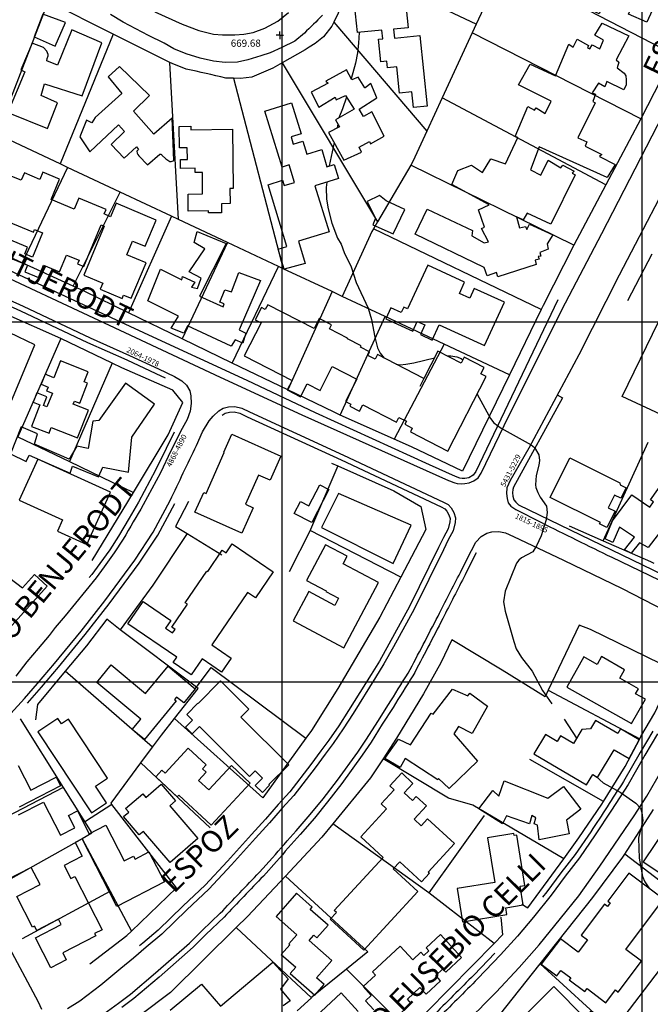
# Model space of a CAD drawing. Extents: x 350179 to 359015, y 6301996 to 6311066.
# Drawn here: x 352527 to 352702, y 6303710 to 6303984 of the extents above; entities that cross this region are included whole.
import ezdxf

# ---------------------------------------------------------------- set-up
doc = ezdxf.new("R2010")
doc.units = 0
doc.header["$LTSCALE"] = 25.4
doc.header["$MEASUREMENT"] = 0
for name, color, linetype in [('CAM-PAVI', 22, 'CONTINUOUS'), ('CONSTRUCCION3', 1, 'CONTINUOUS'), ('COOR-UTM', 255, 'CONTINUOUS'), ('COTA', 7, 'CONTINUOUS'), ('CURVA-INDICE', 34, 'CONTINUOUS'), ('DIV-PREDIAL', 8, 'CONTINUOUS'), ('TEXTO_ALTURA', 1, 'CONTINUOUS'), ('TEXTO_CALLES', 7, 'CONTINUOUS'), ('VEREDA', 7, 'CONTINUOUS')]:
    doc.layers.add(name, color=color, linetype=linetype)
doc.styles.add('ROMAN', font='romand.shx')
doc.styles.get("Standard").update_dxf_attribs({"font": 'ARIAL.TTF'})

# ---------------------------------------------------------------- blocks, each defined once
blk = doc.blocks.new('SPOT')
at = {"layer": 'COTA', "linetype": 'Continuous'}
for points in [[(0.000248, 0.000165, 0), (-0.707099, 0.000049, 0)], [(0.000248, 0.000165, 0), (0.000075, -0.706975, 0)], [(0.000248, 0.000165, 0), (0.000255, 0.707099, 0)], [(0.000248, 0.000165, 0), (0.707182, -0.000049, 0)]]:
    blk.add_polyline3d(points, dxfattribs=at)

msp = doc.modelspace()

# ---------------------------------------------------------------- linework, layer by layer
at = {"layer": 'CAM-PAVI'}
for points in [[(352742.04, 6304007.28), (352728.89, 6303981.77), (352711.38, 6303946.9), (352693.76, 6303912.97), (352682.54, 6303890.92), (352668.57, 6303864.96), (352663.41, 6303855.94), (352662.53, 6303853.89), (352662.39, 6303852.34), (352662.59, 6303850.95), (352662.86, 6303849.79), (352663.63, 6303848.84), (352665.04, 6303847.91), (352671.96, 6303844.36, 0.001673), (352691.66, 6303834.64), (352832.71, 6303766.67), (352874.3, 6303748.17)], [(352611.23, 6303985.2, -0.006956), (352606.22, 6303980.22), (352603.57, 6303978.01), (352599.94, 6303976.2), (352596.72, 6303974.79), (352594.1, 6303973.9), (352590.55, 6303972.81), (352587.6, 6303972.21), (352584.25, 6303972.1), (352580.98, 6303972.48), (352577.23, 6303973.24), (352573.38, 6303974.49), (352569.96, 6303975.9), (352567.25, 6303977.41), (352562.86, 6303979.57), (352555.82, 6303983.29), (352552.3, 6303985.38)], [(352513.88, 6303916.91), (352528.64, 6303910.07), (352538.9, 6303905.21), (352549, 6303900.55), (352582.84, 6303884.69), (352605.55, 6303874.25), (352646.27, 6303855.99, 0.024359), (352648.67, 6303855.16), (352649.77, 6303855), (352650.87, 6303855.12), (352652.05, 6303855.32), (352653.34, 6303855.85), (352654.49, 6303856.72), (352655.36, 6303858.01), (352661.78, 6303871.27), (352677.74, 6303903.42), (352688.87, 6303924.56), (352712.12, 6303969.66)], [(352509.69, 6303912.64), (352528.02, 6303904.39), (352546.68, 6303895.57), (352557.59, 6303890.71), (352565.71, 6303886.98), (352570.16, 6303884.86), (352572.18, 6303883.66), (352573.47, 6303882.42), (352574.39, 6303880.85), (352574.71, 6303879.48), (352574.8, 6303877.37), (352574.49, 6303875.21), (352573.68, 6303872.95), (352572.28, 6303870.39), (352569.13, 6303864.22), (352566.2, 6303858.14), (352561.45, 6303849.23, -0.005173), (352555.86, 6303839.71), (352553.37, 6303835.9), (352550.62, 6303832.03), (352548.34, 6303828.97), (352539.78, 6303818.34), (352536.97, 6303815.17), (352535.28, 6303812.93), (352532.27, 6303809.26), (352529.09, 6303805.64), (352525.99, 6303801.65)], [(352524.61, 6303791.26), (352528.39, 6303795.46), (352532, 6303799.58), (352536.75, 6303805.11), (352544.14, 6303814.14), (352550.79, 6303822.59), (352559.13, 6303833.88), (352564.22, 6303841.61), (352568.96, 6303850.45, -0.002133), (352576.21, 6303865.67), (352577.95, 6303869.5), (352579.77, 6303872.55), (352580.9, 6303873.88), (352582.41, 6303875.33), (352583.66, 6303876.03), (352585.18, 6303876.46), (352586.89, 6303876.57), (352588.85, 6303876.06), (352590.97, 6303875.01), (352617.11, 6303863.03), (352644.92, 6303849.98), (352646.22, 6303849.26), (352647.02, 6303848.39), (352647.79, 6303847.06), (352648.25, 6303845.56), (352648.13, 6303844.26), (352647.55, 6303842.03), (352646.21, 6303839.49), (352644.87, 6303836.67), (352636.76, 6303820.25), (352631.04, 6303809.76), (352628.35, 6303805), (352626.04, 6303801.26), (352619.76, 6303791.25), (352617.02, 6303787), (352614.27, 6303782.94), (352612.01, 6303779.97), (352609.25, 6303776.17), (352603.28, 6303768.5), (352600.01, 6303764.94), (352596.54, 6303760.87), (352592.67, 6303756.64), (352586, 6303749.17), (352579.69, 6303742.49), (352573.57, 6303736.72), (352566.59, 6303729.98), (352562.27, 6303726.34), (352558.76, 6303723.27), (352555.18, 6303720.38), (352549.69, 6303715.83), (352543.81, 6303711.34), (352540.4, 6303709.17)], [(352550.48, 6303707.83), (352554.6, 6303710.77), (352557.91, 6303713.31), (352564.84, 6303719.19), (352574.34, 6303727.47), (352577.78, 6303730.97), (352582.85, 6303735.75, -0.004136), (352593.74, 6303747.14), (352597.34, 6303751.11, -0.005211), (352603.94, 6303758.64), (352607.85, 6303763.17), (352611.48, 6303767.58), (352615.44, 6303772.74), (352621.04, 6303780.51), (352623.48, 6303784.08), (352626.6, 6303789.06), (352629.59, 6303793.71, -0.005334), (352635.11, 6303802.48, 0.002902), (352643.37, 6303818.32, -0.002129), (352649.6, 6303830.46), (352652, 6303835.34), (352652.65, 6303836.55), (352653.89, 6303838.85), (352655.35, 6303840.42), (352656.98, 6303841.37), (352658.35, 6303841.71), (352660.23, 6303841.84), (352662.17, 6303841.43), (352664.39, 6303840.43), (352678.23, 6303833.85), (352694.59, 6303825.94), (352712.34, 6303816.77)], [(352641.37, 6303695.57, -0.001614), (352659.5, 6303713.8), (352665.9, 6303720.66), (352671.45, 6303727.01), (352677.44, 6303734.27), (352682.49, 6303740.6), (352688.36, 6303748.8), (352697.85, 6303762.84), (352701.44, 6303768.33), (352713.96, 6303789.91)], [(352704.38, 6303785.56), (352700.86, 6303779.64), (352696.18, 6303771.56), (352691.55, 6303764.4), (352687.08, 6303757.56), (352682.69, 6303751.16), (352678.68, 6303746.05), (352674.8, 6303740.83), (352669.92, 6303734.66), (352665.5, 6303729.39), (352660.75, 6303724.22), (352654.46, 6303717.63, -0.002581), (352642.91, 6303706.09)], [(352533.24, 6303709.03), (352532.37, 6303711.02), (352523.52, 6303727.54, -0.002557)]]:
    msp.add_lwpolyline(points, format="xyb", dxfattribs=at)
msp.add_lwpolyline([(352564.68, 6303986.18), (352572.28, 6303982.74), (352576.9, 6303980.93), (352580.95, 6303979.96), (352583.43, 6303979.73), (352586.89, 6303979.77), (352589.44, 6303979.92), (352591.99, 6303980.39), (352595.26, 6303981.64), (352598.84, 6303983.54), (352601.8, 6303985.96)], dxfattribs=at)
at = {"layer": 'CONSTRUCCION3', "linetype": 'Continuous'}
for points in [[(352700.69, 6303996.63), (352699.24, 6303993.35), (352704.81, 6303990.88), (352701.44, 6303983.28), (352696.35, 6303985.53), (352697.03, 6303987.07), (352691.48, 6303989.53), (352690.55, 6303987.44), (352689.23, 6303988.02), (352688.17, 6303985.63), (352683.45, 6303987.73), (352684.58, 6303990.27), (352680.91, 6303991.9), (352680.23, 6303990.38), (352675.48, 6303992.49), (352677.6, 6303997.26), (352681.94, 6303995.33), (352684.8, 6304001.78), (352695.96, 6303996.84), (352696.66, 6303998.42)], [(352634.26, 6303989.84), (352635.09, 6303981.72), (352630.99, 6303981.3), (352631.24, 6303978.85), (352638.34, 6303979.58), (352640.34, 6303959.96), (352636.57, 6303959.58), (352636.13, 6303963.94), (352632.65, 6303963.58), (352631.9, 6303970.87), (352629.33, 6303970.61), (352629.15, 6303972.44), (352627.49, 6303972.27), (352626.85, 6303978.52), (352628.02, 6303978.64), (352627.78, 6303981.07), (352620.96, 6303980.38), (352620.16, 6303988.18), (352628.21, 6303989), (352628.19, 6303989.22)], [(352536.96, 6303976.6), (352539.84, 6303983.17), (352533.53, 6303985.53), (352531.09, 6303979.22)], [(352541.62, 6303981.12), (352537.64, 6303971.32), (352534.66, 6303972.56), (352534.72, 6303973.22), (352535.02, 6303973.94), (352534.97, 6303974.34), (352534.85, 6303974.76), (352534.62, 6303975.25), (352533.68, 6303976.2), (352530.6, 6303977.43), (352527.39, 6303970.07), (352528.54, 6303969.48), (352523.81, 6303958.18), (352534.84, 6303953.73), (352537.63, 6303960.89), (352533.02, 6303962.95), (352534, 6303966.15), (352544.42, 6303962.86), (352549.89, 6303977.53)], [(352640.37, 6303931.37), (352652.95, 6303925.37), (352652.81, 6303923.96), (352656.17, 6303922.02), (352657.38, 6303922.26), (352655.47, 6303926.01), (352656.33, 6303926.38), (352654.62, 6303931.19), (352657.63, 6303932.57), (352647.22, 6303938.16), (352648.88, 6303942.1), (352652.67, 6303943.6), (352655.7, 6303941.53), (352658.04, 6303945.36), (352662.1, 6303943.89), (352665.57, 6303951.24), (352664.81, 6303951.52), (352668.37, 6303959.84), (352670.17, 6303958.81), (352670.65, 6303959.5), (352673.17, 6303957.93), (352674.86, 6303961.33), (352665.74, 6303965.91), (352668.98, 6303971.66), (352676.01, 6303968.33), (352679.74, 6303977.18), (352680.94, 6303976.34), (352682.06, 6303978.55), (352685.21, 6303976.83), (352684.91, 6303976.12), (352685.53, 6303975.87), (352686.19, 6303976.94), (352688.38, 6303975.88), (352689.38, 6303978.26), (352686.96, 6303979.68), (352689, 6303982.98), (352696.45, 6303979.47), (352692.92, 6303972.86), (352693.65, 6303972.16), (352693.18, 6303970.6), (352695.12, 6303969.11), (352695.56, 6303968.39), (352695.68, 6303967.24), (352695.63, 6303965.89), (352695.01, 6303964.49), (352690.3, 6303966.78), (352689.76, 6303965.3), (352688, 6303966.36), (352686.26, 6303963.62), (352687.11, 6303963.25), (352686.36, 6303961.25), (352687.06, 6303960.91), (352682.25, 6303951.18), (352684.7, 6303950.05), (352684.31, 6303948.83), (352688.89, 6303946.52), (352688.28, 6303945.93), (352692.58, 6303943.77), (352690.4, 6303940.18), (352671.45, 6303948.64), (352669.04, 6303942.29), (352671.98, 6303940.75), (352674, 6303944.96), (352677.53, 6303942.84), (352678.04, 6303943.59), (352681.18, 6303941.93), (352680.62, 6303941.33), (352681.52, 6303940.85), (352674.73, 6303927.21), (352668.12, 6303930.26), (352667.07, 6303928.33), (352665.14, 6303929.25), (352666, 6303926.15), (352667.68, 6303926.54), (352668.03, 6303925.7), (352668.76, 6303927.19), (352675.28, 6303924.19), (352673.68, 6303921.73), (352673.99, 6303920.24), (352671.64, 6303919.31), (352671.99, 6303918.28), (352671.25, 6303918.17), (352671.44, 6303917.42), (352670.38, 6303917.2), (352670.63, 6303915.96), (352660.04, 6303912.51), (352659.58, 6303913.76), (352657, 6303912.86), (352656.24, 6303915.1), (352636.98, 6303924.44)], [(352617.9, 6303970.07), (352612.19, 6303966.89), (352612.8, 6303966.36), (352608.11, 6303963.82), (352610.2, 6303959.7), (352614.77, 6303962.46), (352615.07, 6303961.7), (352617.64, 6303962.88), (352620.03, 6303959.07), (352614.86, 6303956.16), (352616.01, 6303954.25), (352612.95, 6303952.68), (352617.18, 6303944.96), (352622.06, 6303947.21), (352621.43, 6303948.6), (352624.29, 6303950.16), (352624.62, 6303949.53), (352628.41, 6303951.57), (352624.94, 6303958.4), (352622.69, 6303957.09), (352621.47, 6303959.11), (352626.4, 6303962.24), (352624.7, 6303966.22), (352623.08, 6303965.04), (352622.99, 6303965.04), (352621.17, 6303968), (352619.37, 6303967.27)], [(352602.68, 6303960.85), (352605.3, 6303952.28), (352602.53, 6303951.44), (352603.15, 6303949.4), (352605.8, 6303950.21), (352606.9, 6303946.63), (352611.04, 6303947.89), (352612.5, 6303943.13), (352614.55, 6303943.76), (352615.75, 6303939.85), (352609.17, 6303937.85), (352613.08, 6303925.05), (352604.56, 6303922.44), (352606.47, 6303916.24), (352600.58, 6303914.64), (352598.94, 6303920.23), (352601.37, 6303920.96), (352596.12, 6303938.13), (352600.13, 6303939.36), (352600.57, 6303937.9), (352603.47, 6303938.79), (352601.99, 6303943.65), (352600.01, 6303943.04), (352595.26, 6303958.58)], [(352586.27, 6303953.52), (352586.44, 6303937.11), (352585.53, 6303937.1), (352585.58, 6303932.89), (352583.17, 6303932.86), (352583.2, 6303930.33), (352579.58, 6303930.3), (352579.57, 6303930.83), (352573.94, 6303930.77), (352573.89, 6303935.55), (352577.95, 6303935.59), (352577.89, 6303941.56), (352575.91, 6303941.54), (352575.9, 6303942.69), (352571.8, 6303942.64), (352571.78, 6303945.15), (352573.71, 6303945.17), (352573.68, 6303948.37), (352571.48, 6303948.35), (352571.41, 6303954.33), (352574.69, 6303954.36), (352574.7, 6303953.39)], [(352634.18, 6303931.24), (352628.99, 6303933.61), (352627.14, 6303935.15), (352623.65, 6303933.49), (352626.04, 6303928.83), (352625.24, 6303927), (352630.95, 6303924.51)], [(352594.03, 6303911.49), (352588.11, 6303897.79), (352589.98, 6303896.89), (352589.13, 6303894.16), (352587.02, 6303895.02), (352585.84, 6303893.24), (352573.74, 6303898.94), (352572.72, 6303896.9), (352569.24, 6303898.26), (352571.24, 6303901.65), (352562.7, 6303905.91), (352566.2, 6303914.69), (352572.14, 6303911.73), (352572.37, 6303912.62), (352575.79, 6303911.05), (352574.89, 6303909.7), (352576.56, 6303909.29), (352577.56, 6303912.16), (352574.2, 6303913.93), (352578.59, 6303920.28), (352575.55, 6303922.06), (352576.42, 6303925.15), (352584.45, 6303921.77), (352577.07, 6303907.14), (352583.64, 6303904.19), (352583.96, 6303905.03), (352582.71, 6303905.48), (352584.14, 6303908.93), (352585.93, 6303908.33), (352587.97, 6303913.74)], [(352656.27, 6303893.44), (352661.82, 6303905.47), (352653.46, 6303909.33), (352652.2, 6303906.59), (352649.32, 6303907.92), (352650.77, 6303911.06), (352640.51, 6303915.8), (352634.91, 6303903.65), (352633.84, 6303904.15), (352633.14, 6303902.63), (352630.3, 6303903.95), (352628.9, 6303900.91), (352636.34, 6303897.48), (352637.59, 6303900.17), (352639.73, 6303899.18), (352638.49, 6303896.49), (352641.76, 6303894.98), (352643.72, 6303899.23)], [(352639.44, 6303884.33), (352626.53, 6303890.96), (352625.87, 6303889.68), (352623.83, 6303890.73), (352624.34, 6303891.72), (352621.84, 6303893), (352622.01, 6303893.33), (352618.17, 6303895.3), (352618.24, 6303895.46), (352613.17, 6303898.06), (352613.76, 6303899.2), (352610.36, 6303900.95), (352608.93, 6303898.16), (352596.03, 6303904.78), (352595.36, 6303903.47), (352594.3, 6303904.02), (352592.55, 6303900.62), (352594.23, 6303899.76), (352589.53, 6303890.6), (352602.81, 6303883.79), (352601.45, 6303881.13), (352605.19, 6303879.21), (352607.04, 6303882.81), (352610.58, 6303880.99), (352613.98, 6303887.61), (352620.79, 6303884.11), (352617.61, 6303877.92), (352619.11, 6303877.15), (352618.82, 6303876.58), (352621.52, 6303875.2), (352622.44, 6303876.99), (352631.85, 6303872.17), (352632.52, 6303873.48), (352634.62, 6303872.41), (352634.19, 6303871.58), (352636.22, 6303870.54), (352635.69, 6303869.5), (352646.14, 6303864.14), (352656.78, 6303884.88), (352655.31, 6303885.63), (352656.22, 6303887.4), (352650.68, 6303890.24), (352649.84, 6303888.6), (352643.34, 6303891.93)], [(352524.33, 6303897.01), (352517, 6303881.06), (352517.76, 6303880.65), (352515.76, 6303876.07), (352512.97, 6303877.13), (352509.99, 6303870.88), (352516.01, 6303858.61), (352521.77, 6303861.45), (352523.22, 6303867.62), (352520.04, 6303874.42), (352521.61, 6303878.76), (352524.66, 6303877.64), (352531.34, 6303893.69)], [(352538.45, 6303889.22), (352536.59, 6303884.52), (352534.16, 6303885.48), (352533.06, 6303882.7), (352535.01, 6303881.93), (352534.59, 6303880.86), (352536.18, 6303880.24), (352534.68, 6303876.41), (352533.7, 6303876.8), (352534.64, 6303879.19), (352531.84, 6303880.29), (352530.81, 6303877.69), (352532.71, 6303876.95), (352530.37, 6303871.01), (352535.25, 6303869.09), (352535.89, 6303870.7), (352543.18, 6303867.83), (352546.22, 6303875.54), (352541.98, 6303877.21), (352542.29, 6303878.01), (352543.78, 6303877.43), (352545.97, 6303882.99), (352545.02, 6303883.36), (352546.14, 6303886.19)], [(352556.47, 6303883.04), (352549.11, 6303872.61), (352547.4, 6303872.42), (352546.13, 6303864.88), (352542.96, 6303865.46), (352540.84, 6303861.89), (352531.17, 6303866.1), (352532.07, 6303868.89), (352527.48, 6303870.84), (352524.57, 6303863.36), (352528.86, 6303861.28), (352529.77, 6303863.02), (352541.15, 6303857.99), (352541.81, 6303859.97), (352548.97, 6303856.98), (352550.19, 6303859.7), (352557.34, 6303858.27), (352558.26, 6303868.03), (352564.6, 6303877.14)], [(352586.04, 6303868.82), (352599.7, 6303862.76), (352596.72, 6303856.05), (352593.48, 6303857.49), (352589.87, 6303849.35), (352591.98, 6303848.42), (352588.83, 6303841.34), (352575.81, 6303847.13), (352578.26, 6303852.65), (352578.9, 6303852.37), (352583.97, 6303863.78), (352583.83, 6303863.84)], [(352552.3, 6303852.71), (352532.11, 6303861.85), (352526.96, 6303850.5), (352539.01, 6303845.04), (352537.59, 6303841.9), (352545.74, 6303838.21)], [(352674.52, 6303851.26), (352679.99, 6303862.23), (352693.92, 6303855.28), (352693.99, 6303854.77), (352695.67, 6303853.93), (352694.22, 6303851.02), (352692.39, 6303851.93), (352690.62, 6303848.39), (352692.58, 6303847.41), (352690.33, 6303842.91), (352688.3, 6303843.92), (352688.49, 6303844.3)], [(352689.86, 6303839.8), (352691.86, 6303844.76), (352697.23, 6303851.96), (352702.23, 6303848.57), (352703.24, 6303850.08), (352702.4, 6303850.57), (352709.21, 6303860.11), (352715.18, 6303856.52), (352712.28, 6303850.18), (352710.22, 6303851), (352708.36, 6303848.29), (352710.42, 6303847.27), (352708.05, 6303842.27), (352706.14, 6303842.98), (352701.77, 6303837.33), (352699.4, 6303838.68), (352697.08, 6303835.77), (352695.21, 6303836.74), (352697.94, 6303840.21), (352693.78, 6303843.03), (352691.99, 6303838.77)], [(352603.42, 6303846.83), (352605.11, 6303850.13), (352607.49, 6303848.9), (352610.49, 6303854.73), (352613.03, 6303853.43), (352608.34, 6303844.31)], [(352630.91, 6303832.9), (352635.91, 6303843.52), (352615.72, 6303852.37), (352610.96, 6303842.96)], [(352524.21, 6303814.9), (352513.52, 6303825.23), (352509.41, 6303822.88), (352506.77, 6303827.55), (352508.83, 6303828.9), (352502.42, 6303839.38), (352511.73, 6303844.57), (352519.19, 6303832.71), (352527.91, 6303826.15), (352531.23, 6303829.84), (352534.71, 6303826.62)], [(352590.43, 6303824.87), (352580.51, 6303810.28), (352585.85, 6303806.65), (352583.21, 6303802.75), (352577.83, 6303806.41), (352574.8, 6303801.96), (352569.77, 6303805.38), (352570.79, 6303806.9), (352557.19, 6303816.15), (352561.39, 6303822.32), (352569.11, 6303817.06), (352567.67, 6303814.94), (352569.61, 6303813.62), (352570.29, 6303814.62), (352569.41, 6303815.22), (352573.73, 6303821.58), (352573.13, 6303821.99), (352579.13, 6303830.82), (352579.35, 6303830.66), (352583.4, 6303836.62), (352584.46, 6303835.9), (352586.13, 6303838.35), (352597.56, 6303830.58), (352592.65, 6303823.36)], [(352612.05, 6303838.14), (352606.8, 6303828.2), (352612.27, 6303825.31), (352612.18, 6303825.14), (352615.73, 6303823.27), (352614.68, 6303821.27), (352607.44, 6303825.1), (352603.15, 6303816.97), (352617.21, 6303809.53), (352626.81, 6303827.68), (352617.01, 6303832.86), (352618.11, 6303834.93)], [(352679.15, 6303798.59), (352697.17, 6303788.43), (352701, 6303795.22), (352698.3, 6303796.75), (352699.07, 6303798.1), (352693.9, 6303801.02), (352695.24, 6303803.4), (352688.77, 6303807.04), (352687.56, 6303804.9), (352683.88, 6303806.98)], [(352560.79, 6303789.72), (352548.5, 6303799.86), (352552.5, 6303804.72), (352562.1, 6303796.8), (352568.33, 6303804.35), (352575.89, 6303798.11), (352572.68, 6303794.21), (352570.72, 6303795.83), (352570.15, 6303795.14), (352570.62, 6303794.75), (352561.77, 6303784.03), (352558.4, 6303786.82)], [(352601.88, 6303777.01), (352588.56, 6303790.26), (352590.78, 6303792.49), (352582.94, 6303800.3), (352576.71, 6303794.05), (352576.65, 6303794.11), (352573.54, 6303790.99), (352575.13, 6303789.41), (352573.16, 6303787.42), (352575, 6303785.59), (352577.03, 6303787.64), (352591, 6303773.74), (352592.57, 6303775.32), (352594.61, 6303773.3), (352592.58, 6303771.25), (352594.55, 6303769.28), (352596.56, 6303771.3), (352596.38, 6303771.48)], [(352646.44, 6303770.38), (352643.52, 6303773.21), (352643.3, 6303772.79), (352634.22, 6303778.72), (352632.83, 6303776.27), (352628.61, 6303778.79), (352632.43, 6303784.1), (352635.76, 6303782.52), (352641.47, 6303791.32), (352642.01, 6303791.09), (352647.38, 6303798.04), (352651.69, 6303796.18), (352652.24, 6303796.85), (352657.17, 6303793.25), (352652.83, 6303785.7), (352649.1, 6303787.61), (352647.8, 6303785.57), (352654.39, 6303778.02)], [(352532.13, 6303786.14), (352547.06, 6303763.62), (352551.26, 6303766.41), (352548.16, 6303771.08), (352551.5, 6303773.29), (352540.67, 6303789.63), (352538.74, 6303788.35), (352537.74, 6303789.86)], [(352670.04, 6303780.07), (352684.63, 6303771.39), (352686.37, 6303774.31), (352687.74, 6303773.5), (352692.32, 6303781.19), (352696.52, 6303778.77), (352699.32, 6303783.96), (352694.1, 6303786.97), (352693.32, 6303785.67), (352687.14, 6303789.34), (352685.75, 6303787.01), (352683.31, 6303786.76), (352681.01, 6303782.91), (352677.41, 6303785.05), (352676.48, 6303783.49), (352673.22, 6303785.42)], [(352580.3, 6303760.23), (352591.16, 6303771.92), (352585.94, 6303776.76), (352579.68, 6303770.02), (352576.84, 6303772.66), (352578.94, 6303774.92), (352577.87, 6303775.92), (352578.9, 6303777.03), (352573.95, 6303781.62), (352567.49, 6303774.66), (352566.59, 6303775.5), (352564.9, 6303773.68), (352570.89, 6303768.11), (352571.32, 6303768.57)], [(352621.9, 6303757.01), (352629.05, 6303764.77), (352627.56, 6303766.15), (352631.15, 6303770.05), (352629.97, 6303771.14), (352633.28, 6303774.73), (352636.4, 6303771.85), (352633.96, 6303769.2), (352636.27, 6303767.07), (352637.32, 6303768.2), (352640.14, 6303765.6), (352636.72, 6303761.89), (352638.71, 6303760.06), (352640.48, 6303761.98), (352647.94, 6303755.11), (352640.64, 6303747.2), (352640.99, 6303746.87), (352638.77, 6303744.47), (352632.72, 6303750.04), (352630.94, 6303748.11), (352637.76, 6303741.83), (352622.72, 6303725.51), (352613.39, 6303734.11), (352615.11, 6303735.96), (352614.53, 6303736.5), (352628.14, 6303751.26)], [(352678.29, 6303770.99), (352683.04, 6303764.67), (352679.07, 6303761.59), (352679.81, 6303757.82), (352671.44, 6303756.18), (352670.99, 6303760.21), (352670.11, 6303760.58), (352670.56, 6303762.31), (352669.47, 6303762.9), (352668.76, 6303760.57), (352662.44, 6303762.86), (352661.33, 6303760.56), (352654.71, 6303764.73), (352658.6, 6303769.82), (352660.28, 6303768.32), (352661.8, 6303772.53), (352673.85, 6303767.77)], [(352568.88, 6303749.84), (352561.47, 6303758.48), (352560.33, 6303757.5), (352555.94, 6303762.62), (352557.4, 6303763.87), (352556.54, 6303764.88), (352561.29, 6303768.95), (352562.15, 6303767.94), (352566.4, 6303771.59), (352570.37, 6303766.96), (352568.82, 6303765.63), (352576.65, 6303756.5)], [(352718.98, 6303752.06), (352707.02, 6303759.99), (352700.42, 6303750.04), (352712.85, 6303741.79), (352711.35, 6303739.53), (352721.56, 6303732.76), (352724.59, 6303737.33), (352713.91, 6303744.41)], [(352657.17, 6303756.71), (352659.14, 6303744.35), (352648.68, 6303742.68), (352650.15, 6303733.41), (352662.51, 6303735.38), (352662.2, 6303737.3), (352667.08, 6303738.08), (352666.25, 6303743.24), (352667.53, 6303743.44), (352665.3, 6303757.44), (352664.54, 6303757.32), (352664.46, 6303757.87)], [(352706.02, 6303739.68), (352696.41, 6303746.88), (352690.58, 6303739.1), (352691.2, 6303738.64), (352690.47, 6303737.67), (352689.64, 6303738.3), (352683.16, 6303729.67), (352684.92, 6303728.35), (352682.36, 6303724.94), (352677.37, 6303728.69), (352672.06, 6303721.61), (352676.4, 6303718.35), (352677.55, 6303719.89), (352680.27, 6303717.85), (352679.85, 6303717.29), (352684.21, 6303714.01), (352684.81, 6303714.82), (352690.02, 6303710.91), (352692.68, 6303714.45), (352693.48, 6303713.85), (352699.93, 6303722.45), (352695.55, 6303725.73)], [(352598.34, 6303734.89), (352604.1, 6303729.8), (352601.87, 6303727.27), (352602.19, 6303726.98), (352599.8, 6303724.28), (352603.81, 6303720.75), (352602.3, 6303719.03), (352609.1, 6303713.03), (352611.72, 6303716), (352609.62, 6303717.84), (352613.87, 6303722.65), (352607.6, 6303728.19), (352608.89, 6303729.66), (352609.72, 6303728.93), (352612.83, 6303732.46), (352607.88, 6303736.83), (352608.42, 6303737.44), (352604.02, 6303741.33)], [(352687.87, 6303692.99), (352677.69, 6303703.23), (352675.25, 6303700.8), (352682.66, 6303693.35), (352677.84, 6303688.56), (352674.33, 6303692.09), (352668.61, 6303686.41), (352657.75, 6303697.32), (352665.1, 6303704.63), (352667.91, 6303701.81), (352670.95, 6303704.83), (352667.96, 6303707.84), (352675.53, 6303715.37), (352684.06, 6303706.79), (352685.82, 6303708.54), (352690.47, 6303703.86), (352689.08, 6303702.48), (352693.22, 6303698.31)]]:
    msp.add_lwpolyline(points, close=True, dxfattribs=at)
msp.add_lwpolyline([(352569.46, 6303956.62), (352564.39, 6303952.13), (352558.73, 6303958.58), (352563.16, 6303962.88), (352554.8, 6303970.99), (352551.65, 6303968.13), (352555.49, 6303963.51), (352548.03, 6303956.78), (352547.15, 6303955.28), (352545.69, 6303956.07), (352543.79, 6303951.41), (352546.63, 6303947.31), (352554.52, 6303954.74), (352556.23, 6303952.89), (352552.55, 6303949.27), (352556.15, 6303945.49), (352559.58, 6303948.63), (352560.08, 6303947.92), (352559.66, 6303947.41), (352559.71, 6303946.87), (352559.89, 6303946.55), (352560.17, 6303946.15), (352562.63, 6303943.67), (352566.01, 6303946.66), (352566.32, 6303946.65, -0.082416), (352566.65, 6303946.3), (352567.73, 6303945.36), (352568.82, 6303944.55), (352569.24, 6303944.59), (352569.72, 6303944.72), (352569.91, 6303944.85)], format="xyb", close=True, dxfattribs=at)
for points in [[(352522.36, 6303918.66), (352529.27, 6303915.77), (352528.5, 6303913.94), (352532.33, 6303912.34), (352533.75, 6303915.74), (352538.13, 6303913.91), (352540.09, 6303918.6), (352543.59, 6303917.14), (352543.18, 6303916.16), (352544.89, 6303915.45), (352549.72, 6303927.01), (352550.61, 6303926.63), (352544.91, 6303912.99), (352550.17, 6303910.79), (352549.46, 6303909.11), (352555.56, 6303906.57), (352555.95, 6303907.49), (352558.12, 6303906.59), (352562.24, 6303916.45), (352556.88, 6303918.68), (352558.47, 6303922.49), (352561.97, 6303921.03), (352565.01, 6303928.32), (352553.9, 6303932.96), (352552.35, 6303929.25), (352550.56, 6303930), (352551.09, 6303931.25), (352543.5, 6303934.43), (352542.2, 6303931.33), (352535.8, 6303934.01), (352538.17, 6303939.69), (352533.54, 6303941.62), (352532.7, 6303939.61), (352528.39, 6303941.41), (352527.53, 6303939.35), (352524.48, 6303940.62)], [(352523.56, 6303928), (352530.94, 6303924.92), (352531.25, 6303925.67), (352533.46, 6303924.75), (352530.64, 6303918), (352528.48, 6303918.9), (352529.25, 6303920.75), (352524.13, 6303922.89)], [(352753.33, 6303851.98), (352694.55, 6303879.3), (352711.46, 6303913.93)], [(352639.44, 6303884.33), (352638.3, 6303882.11)], [(352526.67, 6303776.85), (352530.2, 6303769.99), (352537.22, 6303773.6), (352538.48, 6303771.14), (352526.93, 6303765.19)], [(352526.72, 6303763.07), (352533.69, 6303766.66), (352538.44, 6303757.43), (352542.4, 6303759.46), (352540.62, 6303762.92), (352543.12, 6303764.2), (352546.39, 6303757.85), (352551.06, 6303760.26), (352556.17, 6303750.32), (352558.73, 6303751.63), (352559.15, 6303750.81), (352563.03, 6303752.81), (352567.31, 6303744.49), (352554.06, 6303737.67), (352544.42, 6303756.4), (352542.49, 6303755.41), (352544.44, 6303751.61), (352539.43, 6303749.03), (352541.3, 6303745.4), (352542.41, 6303745.97), (352550.01, 6303731.19), (352547.89, 6303730.1), (352548.22, 6303729.45), (352539.05, 6303724.73), (352540.03, 6303722.81), (352535.75, 6303720.61), (352531.45, 6303728.96), (352538.62, 6303732.65), (352537.89, 6303734.08), (352531.86, 6303730.98), (352531.23, 6303732.2), (352530.66, 6303731.9), (352526.28, 6303740.4), (352532.76, 6303743.73), (352530.32, 6303748.48), (352523.4, 6303744.92)], [(352624.14, 6303699.77), (352635.94, 6303710.72), (352634.87, 6303711.87), (352638.35, 6303715.1), (352640.04, 6303713.28), (352644.08, 6303717.03), (352642.74, 6303718.48), (352644.71, 6303720.31), (352645.52, 6303719.44), (352649.89, 6303723.5), (352644.02, 6303729.83), (352640.06, 6303726.15), (352640.8, 6303725.35), (352639.4, 6303724.05), (352638.59, 6303724.92), (352636.33, 6303722.83), (352632.83, 6303726.6), (352625.14, 6303719.47), (352625.98, 6303718.57), (352622.54, 6303715.38), (352624.81, 6303712.94), (352623.21, 6303711.46), (352625.55, 6303708.94)], [(352568.9, 6303708.82), (352577.65, 6303716.03), (352582.91, 6303709.98), (352597.44, 6303722.15), (352601.74, 6303717.5), (352599.62, 6303714.64), (352602.23, 6303711.4), (352600.29, 6303710)], [(352621.22, 6303708.48), (352616.44, 6303713.63), (352608.03, 6303705.83)]]:
    msp.add_lwpolyline(points, dxfattribs=at)
at = {"layer": 'COOR-UTM', "linetype": 'Continuous'}
for points in [[(352600, 6304100, 0), (352600, 6303400, 0)], [(352700, 6304100, 0), (352700, 6303400, 0)], [(352500, 6303900, 0), (353500, 6303900, 0)], [(352500, 6303800, 0), (353500, 6303800, 0)]]:
    msp.add_polyline3d(points, dxfattribs=at)
at = {"layer": 'CURVA-INDICE', "linetype": 'Continuous'}
for points in [[(352621.42, 6303980.42, 670), (352621.28, 6303977.41, 670), (352620.95, 6303974.76, 670), (352620.41, 6303971.89, 670), (352619.25, 6303967.51, 670)], [(352617.91, 6303962.44, 670), (352616.84, 6303959.17, 670), (352615.84, 6303956.72, 670)], [(352615.53, 6303955.06, 670), (352615.34, 6303953.91, 670)], [(352614.5, 6303949.84, 670), (352613.13, 6303943.33, 670)], [(352612.45, 6303938.85, 670), (352612.28, 6303937.32, 670), (352612.37, 6303934.09, 670), (352612.88, 6303931.39, 670), (352613.87, 6303927.41, 670), (352615.46, 6303923.32, 670), (352616.43, 6303921.6, 670), (352617.29, 6303919.34, 670), (352619.19, 6303915.33, 670), (352620.59, 6303910.94, 670), (352623.92, 6303903.83, 670), (352624.87, 6303900.69, 670), (352625.77, 6303895.82, 670), (352626.58, 6303892.82, 670), (352627.3, 6303891.31, 670), (352628.43, 6303889.98, 670)], [(352631.7, 6303888.3, 670), (352632.87, 6303888.11, 670), (352634.38, 6303888.25, 670), (352636.69, 6303888.68, 670), (352642.39, 6303890.08, 670)], [(352645.9, 6303890.62, 670), (352646.94, 6303890.64, 670), (352648.6, 6303890.34, 670), (352649.78, 6303889.86, 670), (352650.3, 6303889.49, 670)], [(352654.23, 6303879.93, 670), (352657.97, 6303873.2, 670), (352658.92, 6303872.02, 670), (352660.89, 6303870.48, 670), (352669.29, 6303865.88, 670), (352670.2, 6303865.1, 670), (352671.35, 6303863.12, 670), (352671.54, 6303861.52, 670), (352671.37, 6303860.19, 670), (352670.63, 6303857.38, 670), (352670.45, 6303854.81, 670), (352670.57, 6303854.07, 670), (352671.12, 6303852.59, 670), (352671.79, 6303851.37, 670), (352673.51, 6303848.82, 670), (352673.75, 6303847.09, 670), (352673.47, 6303845.03, 670), (352672.03, 6303840.64, 670), (352670.78, 6303837.78, 670), (352669.73, 6303836.14, 670), (352666.6, 6303834.47, 670), (352665.81, 6303833.82, 670), (352665.17, 6303833, 670), (352662, 6303825.22, 670), (352661.59, 6303822.31, 670), (352662.03, 6303819.66, 670), (352664.41, 6303811.28, 670), (352665.13, 6303809.19, 670), (352666.55, 6303806.81, 670), (352669.5, 6303802.99, 670), (352672.45, 6303797.65, 670), (352675.03, 6303793.96, 670)], [(352678.44, 6303789.71, 670), (352681.87, 6303784.36, 670)], [(352687.37, 6303773.72, 670), (352689.25, 6303772, 670), (352693.96, 6303769.36, 670), (352698.34, 6303766.32, 670), (352699.63, 6303764.94, 670), (352700.04, 6303763.73, 670), (352700.31, 6303761.49, 670), (352699.14, 6303756.61, 670), (352699.26, 6303751.05, 670), (352700.2, 6303745.94, 670), (352700.85, 6303744.53, 670), (352702.14, 6303742.58, 670)]]:
    msp.add_polyline3d(points, dxfattribs=at)
at = {"layer": 'DIV-PREDIAL'}
for points in [[(352619.72, 6303998.92), (352618.75, 6303994.98), (352617.04, 6303989.64), (352615.61, 6303985.81), (352614.38, 6303983.32)], [(352654, 6303982.71), (352619.72, 6303998.92)], [(352661.44, 6303998.8), (352654, 6303982.71)], [(352708.93, 6303974.29), (352661.44, 6303998.8)], [(352553.08, 6303979.98), (352534.98, 6303989.03), (352520.66, 6303952.2)], [(352614.38, 6303983.32), (352613.83, 6303982.21), (352611.55, 6303979.22), (352609.19, 6303977.34), (352607.56, 6303976.32), (352607.04, 6303975.96), (352606.48, 6303975.62), (352600.04, 6303971.96)], [(352614.38, 6303983.32), (352640.28, 6303952.99)], [(352652.9, 6303980.31), (352644.55, 6303962.24)], [(352654, 6303982.71), (352652.9, 6303980.31)], [(352699.77, 6303956.42), (352652.9, 6303980.31)], [(352553.08, 6303979.98), (352538.34, 6303943.9)], [(352568.84, 6303972.12), (352553.08, 6303979.98)], [(352571.2, 6303928.48), (352568.84, 6303972.12)], [(352708.93, 6303974.29), (352699.77, 6303956.42)], [(352600.04, 6303971.96), (352597.48, 6303970.5), (352591.59, 6303968), (352588.51, 6303967.63), (352586.54, 6303967.69)], [(352600.04, 6303971.96), (352626.56, 6303927.83)], [(352586.54, 6303967.69), (352600.35, 6303914.81)], [(352644.55, 6303962.24), (352640.28, 6303952.99)], [(352690.06, 6303938.14), (352644.55, 6303962.24)], [(352699.77, 6303956.42), (352690.06, 6303938.14)], [(352640.28, 6303952.99), (352636.4, 6303944.58), (352635.79, 6303943.54)], [(352538.34, 6303943.9), (352524.37, 6303950.46)], [(352540.42, 6303942.93), (352527.76, 6303916.44)], [(352540.42, 6303942.93), (352538.34, 6303943.9)], [(352555, 6303936.09), (352540.42, 6303942.93)], [(352635.79, 6303943.54), (352626.56, 6303927.83)], [(352681.12, 6303921.31), (352635.79, 6303943.54)], [(352690.06, 6303938.14), (352681.12, 6303921.31)], [(352541.98, 6303909.91), (352555, 6303936.09)], [(352569.26, 6303929.4), (352555, 6303936.09)], [(352569.26, 6303929.4), (352557.32, 6303902.56)], [(352571.2, 6303928.48), (352569.26, 6303929.4)], [(352584.89, 6303922.06), (352571.2, 6303928.48)], [(352625.42, 6303925.88), (352624.98, 6303925.14), (352616.75, 6303907.11)], [(352626.56, 6303927.83), (352625.42, 6303925.88)], [(352672.06, 6303903.44), (352625.42, 6303925.88)], [(352527.76, 6303916.44), (352518.47, 6303920.71), (352511.63, 6303923.52)], [(352584.89, 6303922.06), (352572.27, 6303895.34)], [(352599.06, 6303915.41), (352584.89, 6303922.06)], [(352681.12, 6303921.31), (352672.63, 6303904.61), (352672.06, 6303903.44)], [(352696.15, 6303905.95), (352702.88, 6303918.97)], [(352541.98, 6303909.91), (352527.76, 6303916.44)], [(352586.19, 6303888.6), (352599.06, 6303915.41)], [(352600.35, 6303914.81), (352599.06, 6303915.41)], [(352613.94, 6303908.43), (352600.35, 6303914.81)], [(352557.32, 6303902.56), (352545.16, 6303908.45), (352541.98, 6303909.91)], [(352613.94, 6303908.43), (352601.64, 6303881.12)], [(352616.75, 6303907.11), (352613.94, 6303908.43)], [(352628.69, 6303901.51), (352616.75, 6303907.11)], [(352538.57, 6303895.37), (352523.06, 6303902.28)], [(352572.27, 6303895.34), (352557.32, 6303902.56)], [(352616.17, 6303874.16), (352628.69, 6303901.51)], [(352645.04, 6303893.84), (352628.69, 6303901.51)], [(352672.06, 6303903.44), (352663.21, 6303885.32)], [(352538.57, 6303895.37), (352526.59, 6303868.14), (352540.94, 6303861.23)], [(352552.77, 6303888.59), (352538.57, 6303895.37)], [(352586.19, 6303888.6), (352572.27, 6303895.34)], [(352645.04, 6303893.84), (352631.17, 6303867.48)], [(352663.21, 6303885.32), (352645.04, 6303893.84)], [(352552.77, 6303888.59), (352540.94, 6303861.23)], [(352558.75, 6303852.66), (352568.38, 6303868.65), (352572.45, 6303877.68), (352569.68, 6303881.04), (352555.49, 6303887.29), (352552.77, 6303888.59)], [(352601.64, 6303881.12), (352586.19, 6303888.6)], [(352663.21, 6303885.32), (352650.13, 6303858.55), (352635.96, 6303865.35), (352616.17, 6303874.16)], [(352616.17, 6303874.16), (352614.47, 6303874.91), (352601.64, 6303881.12)], [(352689.3, 6303839.2), (352701.75, 6303866.66)], [(352540.94, 6303861.23), (352558.75, 6303852.66)], [(352615.57, 6303860.03), (352607.94, 6303842.33), (352607.81, 6303842.08)], [(352613.81, 6303860.82), (352615.57, 6303860.03)], [(352615.57, 6303860.03), (352631.07, 6303853.06), (352638.62, 6303848.74), (352639.95, 6303842.39), (352633, 6303829.11)], [(352547.26, 6303833.72), (352558.75, 6303852.66)], [(352573.98, 6303850.12), (352570.41, 6303843.23), (352573.64, 6303841.21)], [(352573.64, 6303841.21), (352564.12, 6303826.93), (352554.99, 6303814.52), (352551.29, 6303817.44), (352545.65, 6303810.05), (352539.75, 6303802.99)], [(352573.64, 6303841.21), (352583.25, 6303835.36)], [(352607.81, 6303842.08), (352602, 6303830.63)], [(352633, 6303829.11), (352607.81, 6303842.08)], [(352679.85, 6303843.34), (352689.3, 6303839.2)], [(352689.3, 6303839.2), (352702.44, 6303833.45), (352703.4, 6303832.98)], [(352633, 6303829.11), (352627.19, 6303818.01), (352615.54, 6303798.18), (352608.23, 6303786.55), (352606.67, 6303784.38)], [(352576.21, 6303798.52), (352554.99, 6303814.52)], [(352699.43, 6303784.25), (352699.74, 6303784.85), (352703.63, 6303791.42), (352709.14, 6303803.18), (352685.74, 6303814.61), (352682.64, 6303815.76), (352674, 6303797.74)], [(352674, 6303797.74), (352673.11, 6303795.88), (352661.21, 6303803.3), (352647.2, 6303811.7), (352644.16, 6303805.3), (352639.31, 6303796.71), (352631.86, 6303784.39), (352628.1, 6303778.68)], [(352539.75, 6303802.99), (352532, 6303793.71), (352531.45, 6303789.53)], [(352564.05, 6303781.91), (352539.75, 6303802.99)], [(352576.21, 6303798.52), (352580.33, 6303803.99), (352606.67, 6303784.38)], [(352570.13, 6303789.84), (352576.68, 6303798.17), (352576.21, 6303798.52)], [(352575.89, 6303798.11), (352576.21, 6303798.52)], [(352674, 6303797.74), (352699.43, 6303784.25)], [(352527.22, 6303789.74), (352539.18, 6303770.71)], [(352564.05, 6303781.91), (352566.48, 6303785.19), (352570.13, 6303789.84)], [(352606.67, 6303784.38), (352594.68, 6303767.8), (352570.13, 6303789.84)], [(352689.33, 6303766.76), (352695.43, 6303776.52), (352699.43, 6303784.25)], [(352560.81, 6303777.55), (352564.05, 6303781.91)], [(352628.1, 6303778.68), (352624.62, 6303773.4), (352614.17, 6303760.61)], [(352678.3, 6303750.92), (352653.08, 6303765.82), (352646.33, 6303767.74), (352628.1, 6303778.68)], [(352689.33, 6303766.76), (352668.89, 6303778.46)], [(352552.75, 6303765.99), (352552.48, 6303766.34), (352560.81, 6303777.55)], [(352560.81, 6303777.55), (352580.04, 6303759.48)], [(352539.18, 6303770.71), (352512.22, 6303756.7)], [(352539.18, 6303770.71), (352547.18, 6303757.98), (352544.5, 6303756.48)], [(352552.75, 6303765.99), (352545.43, 6303761.24)], [(352552.82, 6303766.04), (352552.75, 6303765.99)], [(352558.19, 6303730.83), (352570.67, 6303742.78), (352552.75, 6303765.99)], [(352678.3, 6303750.92), (352682.51, 6303756.69), (352688.9, 6303766.07), (352689.33, 6303766.76)], [(352695.25, 6303752.14), (352703.3, 6303764.57)], [(352656.17, 6303762.94), (352640.8, 6303741.39)], [(352614.17, 6303760.61), (352611.11, 6303756.87), (352600.97, 6303746.1)], [(352658.97, 6303727.38), (352640.8, 6303741.39), (352614.17, 6303760.61)], [(352544.5, 6303756.48), (352519.94, 6303742.73)], [(352544.5, 6303756.48), (352552.27, 6303741.94)], [(352666.68, 6303738.3), (352668.31, 6303737.23), (352678.3, 6303750.92)], [(352671.78, 6303721.69), (352686.44, 6303740.13), (352694.74, 6303751.35), (352695.25, 6303752.14)], [(352716.84, 6303735.73), (352695.25, 6303752.14)], [(352600.97, 6303746.1), (352590.38, 6303734.85), (352587.31, 6303731.81)], [(352600.97, 6303746.1), (352623.86, 6303725.04), (352617.94, 6303720.25)], [(352527.88, 6303728.78), (352552.27, 6303741.94)], [(352552.27, 6303741.94), (352558.19, 6303730.83)], [(352660.87, 6303734.63), (352661.32, 6303729.77), (352658.97, 6303727.38)], [(352716.84, 6303735.73), (352716.71, 6303735.53), (352692.06, 6303703.19)], [(352587.31, 6303731.81), (352568.97, 6303713.73), (352560.74, 6303707.5)], [(352587.31, 6303731.81), (352608.16, 6303712.31)], [(352546.58, 6303721.73), (352556.89, 6303729.59), (352558.19, 6303730.83)], [(352658.97, 6303727.38), (352640.4, 6303708.49), (352635.16, 6303703.02)], [(352638.56, 6303687.95), (352651.3, 6303700.78), (352654.97, 6303697.18), (352662.65, 6303705.13), (352660.5, 6303707.41), (352671.78, 6303721.69)], [(352692.06, 6303703.19), (352671.78, 6303721.69)], [(352617.94, 6303720.25), (352608.34, 6303712.48), (352608.16, 6303712.31)], [(352617.94, 6303720.25), (352635.16, 6303703.02)], [(352608.16, 6303712.31), (352604.25, 6303708.68)]]:
    msp.add_lwpolyline(points, dxfattribs=at)
msp.add_lwpolyline([(352586.54, 6303967.69), (352584.39, 6303967.77, 0.003751), (352573.37, 6303970.24), (352569.47, 6303971.8), (352568.84, 6303972.12)], format="xyb", dxfattribs=at)
at = {"layer": 'VEREDA'}
for points in [[(352676.63, 6303906.16), (352653.85, 6303858.43), (352653.11, 6303857.47), (352651.95, 6303856.75), (352650.8, 6303856.49), (352650.04, 6303856.49), (352649.42, 6303856.61), (352648.24, 6303857.09), (352641.01, 6303860.29), (352609.36, 6303874.8), (352590.35, 6303883.73), (352564.24, 6303895.79), (352516.61, 6303917.86), (352482.73, 6303933.45), (352481.48, 6303934.21), (352480.66, 6303935.11), (352480.17, 6303936.27), (352479.81, 6303937.59), (352479.67, 6303939.06), (352479.83, 6303940.41), (352480.33, 6303941.99), (352481.02, 6303943.98), (352481.95, 6303946.02)], [(352567.64, 6303884.4), (352565.07, 6303885.62), (352556.97, 6303889.35), (352546.04, 6303894.22), (352527.4, 6303903.02), (352509.08, 6303911.27), (352493.71, 6303918.39)], [(352676.52, 6303879.73), (352677.97, 6303878.96), (352664.33, 6303854.14), (352664.13, 6303853.43), (352664.05, 6303852.53), (352664.15, 6303851.6), (352664.48, 6303850.62), (352664.97, 6303849.93), (352665.71, 6303849.24), (352705.95, 6303829.81), (352736.05, 6303815.46), (352748.91, 6303809.11), (352762.51, 6303802.68), (352784.63, 6303792.05), (352818.23, 6303776.07), (352838.27, 6303766.79), (352846.38, 6303762.65)], [(352583.37, 6303874.15), (352584.24, 6303874.64), (352585.43, 6303874.97), (352586.75, 6303875.06), (352588.33, 6303874.65), (352590.35, 6303873.65), (352616.48, 6303861.67), (352644.24, 6303848.64), (352645.28, 6303848.07), (352645.8, 6303847.49), (352646.41, 6303846.46), (352646.73, 6303845.41), (352646.64, 6303844.52), (352646.15, 6303842.58), (352644.85, 6303840.13), (352643.52, 6303837.32), (352635.43, 6303820.94), (352629.73, 6303810.49), (352627.06, 6303805.76), (352624.77, 6303802.05), (352618.49, 6303792.06), (352615.76, 6303787.83), (352613.05, 6303783.82), (352610.8, 6303780.85), (352608.05, 6303777.07), (352602.14, 6303769.47), (352598.9, 6303765.96), (352595.41, 6303761.86), (352591.57, 6303757.65), (352584.9, 6303750.19), (352578.62, 6303743.55), (352572.54, 6303737.81), (352565.59, 6303731.1), (352561.31, 6303727.49), (352560.44, 6303726.73)], [(352570.07, 6303869.37), (352567.78, 6303864.87), (352564.86, 6303858.82), (352560.14, 6303849.95), (352557.53, 6303845.46), (352554.59, 6303840.51), (352552.13, 6303836.75), (352549.41, 6303832.91), (352547.15, 6303829.89), (352546.45, 6303829.01)], [(352529.24, 6303794.15), (352533.13, 6303798.59), (352537.91, 6303804.16), (352545.31, 6303813.22), (352552, 6303821.7), (352560.33, 6303832.99), (352565.47, 6303840.78), (352570.2, 6303849.59)]]:
    msp.add_lwpolyline(points, dxfattribs=at)
for points in [[(352653.98, 6303835.84), (352653.34, 6303834.65), (352650.93, 6303829.77, 0.002119), (352644.7, 6303817.63, -0.003195), (352636.37, 6303801.67, 0.005339), (352630.86, 6303792.92), (352627.87, 6303788.26), (352624.75, 6303783.28), (352622.28, 6303779.66), (352616.63, 6303771.83), (352612.67, 6303766.67), (352609.01, 6303762.21), (352605.06, 6303757.65, 0.005211), (352598.47, 6303750.13), (352594.82, 6303746.09, 0.004135), (352583.94, 6303734.72), (352578.84, 6303729.9), (352575.32, 6303726.34), (352565.82, 6303718.04), (352558.83, 6303712.12), (352555.47, 6303709.55)], [(352703.09, 6303786.32), (352699.58, 6303780.41), (352694.9, 6303772.35, -0.002327), (352685.84, 6303758.39), (352681.48, 6303752.05), (352677.48, 6303746.95), (352673.61, 6303741.75), (352672.4, 6303740.22)], [(352659.14, 6303724.71), (352653.38, 6303718.68, -0.002601), (352641.84, 6303707.14), (352639.84, 6303705.13)]]:
    msp.add_lwpolyline(points, format="xyb", dxfattribs=at)

# ---------------------------------------------------------------- block references
at = {"layer": 'COTA', "xscale": 1.5, "yscale": 1.5, "zscale": 1.5, "rotation": 0.000583}
msp.add_blockref('SPOT', (352599.4, 6303979.64, 669.68), dxfattribs=at)

# ---------------------------------------------------------------- texts
at = {"layer": 'COTA'}
msp.add_text('669.68', height=2, rotation=0.0573, dxfattribs=at).set_placement((352585.77, 6303976.44, 669.68))
at = {"layer": 'TEXTO_ALTURA'}
for s, rotation, p in [('2064-1978', 334.4708, (352556.63, 6303891.72)), ('4868-4890', 62.8545, (352569.12, 6303859.57)), ('5431-5229', 62.8545, (352661.99, 6303854.03)), ('1815-1895', 334.4708, (352664.63, 6303845.59))]:
    msp.add_text(s, height=1.5, rotation=rotation, dxfattribs=at).set_placement(p)
at = {"layer": 'TEXTO_CALLES', "style": 'ROMAN'}
for s, rotation, p in [('ESPOZ', 64.2912, (352705.45, 6303967.57)), ('ARQ. BENTJERODT', 334.0255, (352491.44, 6303929.74)), ('RODOLFO BENJERODT', 50.4478, (352504.46, 6303786.41)), ('ESPOZ', 44.8244, (352569.96, 6303741.01)), ('ARQUITECTO EUSEBIO CELLI', 45.2452, (352596.59, 6303670.8))]:
    msp.add_text(s, height=6, rotation=rotation, dxfattribs=at).set_placement(p)

doc.saveas('drawing.dxf')
